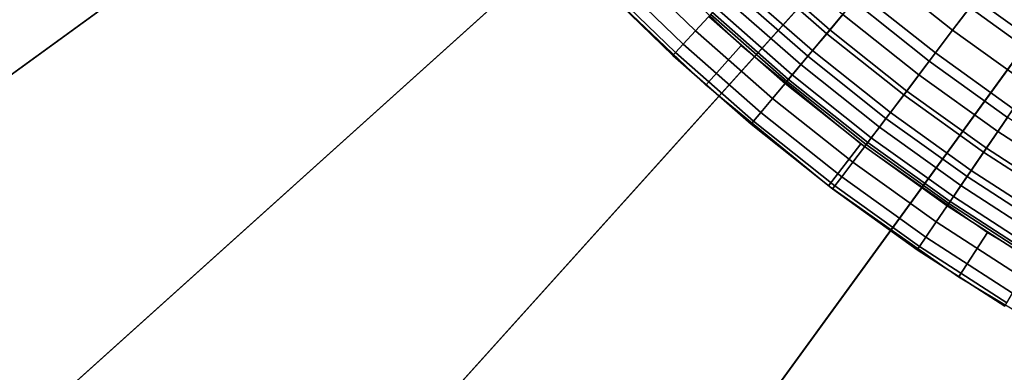
# Model space of a CAD drawing. Extents: x -5.4 to 6.8, y -5.5 to 13.5.
# Drawn here: x -3.1 to -1.6, y -2.8 to -2.2 of the extents above; entities that cross this region are included whole.
import ezdxf

# ---------------------------------------------------------------- set-up
doc = ezdxf.new("R2010")
doc.units = 0
doc.layers.add('DW_HOLDER', color=18, linetype='CONTINUOUS')
doc.layers.add('UP_HOLDER', color=18, linetype='CONTINUOUS')

msp = doc.modelspace()

# ---------------------------------------------------------------- linework, layer by layer
at = {"layer": 'DW_HOLDER'}
for points in [[(-0.0458, -0.0687, -233.4953), (-4.4559, -2.6149, -233.4953), (-4.704, -2.1278, -233.4953), (-0.052, -0.0566, -233.4953)], [(-0.0384, -0.0801, -233.4953), (-4.1582, -3.0733, -233.4953), (-4.4559, -2.6149, -233.4953), (-0.0458, -0.0687, -233.4953)], [(-0.0384, -0.0801, -233.4953), (-0.0299, -0.0906, -233.4953), (-3.8142, -3.498, -233.4953), (-4.1582, -3.0733, -233.4953)], [(-0.0299, -0.0906, -233.4953), (-0.0203, -0.1002, -233.4953), (-3.4277, -3.8845, -233.4953), (-3.8142, -3.498, -233.4953)], [(-0.0203, -0.1002, -233.4953), (-0.0097, -0.1088, -233.4953), (-3.0029, -4.2285, -233.4953), (-3.4277, -3.8845, -233.4953)], [(0.0017, -0.1162, -233.4953), (-2.5445, -4.5262, -233.4953), (-3.0029, -4.2285, -233.4953), (-0.0097, -0.1088, -233.4953)], [(0.0017, -0.1162, -233.4953), (0.0138, -0.1223, -233.4953), (-2.0575, -4.7744, -233.4953), (-2.5445, -4.5262, -233.4953)], [(0.0264, -0.1272, -233.4953), (-1.5472, -4.9703, -233.4953), (-2.0575, -4.7744, -233.4953), (0.0138, -0.1223, -233.4953)], [(-4.2301, -1.9169, -226.9581), (-4.0066, -2.3555, -226.9581), (-2.2544, -1.3438, -226.9581), (-2.3818, -1.0939, -226.9581)], [(-4.0066, -2.3555, -226.9581), (-3.7385, -2.7684, -226.9581), (-2.1016, -1.5791, -226.9581), (-2.2544, -1.3438, -226.9581)], [(-3.7385, -2.7684, -226.9581), (-3.4287, -3.151, -226.9581), (-1.9251, -1.7971, -226.9581), (-2.1016, -1.5791, -226.9581)], [(-1.9251, -1.7971, -226.9581), (-3.4287, -3.151, -226.9581), (-3.0806, -3.4991, -226.9581), (-1.7267, -1.9955, -226.9581)], [(-3.0806, -3.4991, -226.9581), (-2.698, -3.8089, -226.9581), (-1.5087, -2.172, -226.9581), (-1.7267, -1.9955, -226.9581)], [(-1.5087, -2.172, -226.9581), (-2.698, -3.8089, -226.9581), (-2.2851, -4.077, -226.9581), (-1.2735, -2.3248, -226.9581)], [(-2.2851, -4.077, -226.9581), (-1.8465, -4.3005, -226.9581), (-1.0235, -2.4521, -226.9581), (-1.2735, -2.3248, -226.9581)], [(-1.8465, -4.3005, -226.9581), (-1.3869, -4.4769, -226.9581), (-0.7617, -2.5527, -226.9581), (-1.0235, -2.4521, -226.9581)]]:
    msp.add_3dface(points, dxfattribs=at)
at = {"layer": 'UP_HOLDER'}
for points in [[(-2.0031, -2.2637, -1.8433), (-2.0561, -2.3236, -1.8433), (-2.2292, -2.1584, -1.8433), (-2.1719, -2.1026, -1.8433)], [(-2.1561, -2.1076, -3.7554), (-2.1827, -2.1337, -3.71), (-2.0717, -2.2413, -3.71), (-2.0464, -2.2139, -3.7554)], [(-1.9422, -2.101, -3.8375), (-1.9804, -2.1424, -3.8205), (-1.8693, -2.2401, -3.8205), (-1.8332, -2.1969, -3.8375)], [(-1.7581, -2.1071, -3.8375), (-1.7956, -2.152, -3.8433), (-1.6842, -2.2406, -3.8433), (-1.6489, -2.1939, -3.8375)], [(-1.5837, -2.1076, -3.7927), (-1.615, -2.149, -3.8205), (-1.5039, -2.2287, -3.8205), (-1.4747, -2.1859, -3.7927)], [(-1.8496, -2.2166, -3.7466), (-1.874, -2.2457, -3.7262), (-1.9854, -2.1478, -3.7262), (-1.9596, -2.1199, -3.7466)], [(-1.6583, -2.2063, -3.7591), (-1.6842, -2.2406, -3.7633), (-1.7956, -2.152, -3.7633), (-1.7681, -2.119, -3.7591)], [(-2.1827, -2.1337, -3.71), (-2.2025, -2.1531, -3.6581), (-2.0905, -2.2617, -3.6581), (-2.0717, -2.2413, -3.71)], [(-1.9804, -2.1424, -3.8205), (-2.0156, -2.1805, -3.7927), (-1.9025, -2.2798, -3.7927), (-1.8693, -2.2401, -3.8205)], [(-1.874, -2.2457, -3.7262), (-1.8954, -2.2713, -3.6989), (-2.0081, -2.1723, -3.6989), (-1.9854, -2.1478, -3.7262)], [(-1.7956, -2.152, -3.8433), (-1.8332, -2.1969, -3.8375), (-1.7195, -2.2873, -3.8375), (-1.6842, -2.2406, -3.8433)], [(-1.6842, -2.2406, -3.7633), (-1.7101, -2.2748, -3.7591), (-1.8231, -2.1849, -3.7591), (-1.7956, -2.152, -3.7633)], [(-1.615, -2.149, -3.8205), (-1.6489, -2.1939, -3.8375), (-1.5356, -2.2752, -3.8375), (-1.5039, -2.2287, -3.8205)], [(-1.4998, -2.2226, -3.7262), (-1.5212, -2.254, -3.7466), (-1.6334, -2.1734, -3.7466), (-1.6105, -2.1431, -3.7262)], [(-2.2147, -2.1651, -3.6018), (-2.2188, -2.1691, -3.5433), (-2.106, -2.2785, -3.5433), (-2.1021, -2.2742, -3.6018)], [(-2.2025, -2.1531, -3.6581), (-2.2147, -2.1651, -3.6018), (-2.1021, -2.2742, -3.6018), (-2.0905, -2.2617, -3.6581)], [(-2.2188, -2.1691, -3.5433), (-2.2188, -2.1691, -1.8433), (-2.106, -2.2785, -1.8433), (-2.106, -2.2785, -3.5433)], [(-2.0156, -2.1805, -3.7927), (-2.0464, -2.2139, -3.7554), (-1.9317, -2.3147, -3.7554), (-1.9025, -2.2798, -3.7927)], [(-1.8954, -2.2713, -3.6989), (-1.9129, -2.2923, -3.6655), (-2.0266, -2.1924, -3.6655), (-2.0081, -2.1723, -3.6989)], [(-1.5212, -2.254, -3.7466), (-1.5444, -2.2881, -3.7591), (-1.6583, -2.2063, -3.7591), (-1.6334, -2.1734, -3.7466)], [(-1.9129, -2.2923, -3.6655), (-1.926, -2.3079, -3.6275), (-2.0404, -2.2074, -3.6275), (-2.0266, -2.1924, -3.6655)], [(-1.8332, -2.1969, -3.8375), (-1.8693, -2.2401, -3.8205), (-1.7534, -2.3322, -3.8205), (-1.7195, -2.2873, -3.8375)], [(-1.7101, -2.2748, -3.7591), (-1.735, -2.3077, -3.7466), (-1.8496, -2.2166, -3.7466), (-1.8231, -2.1849, -3.7591)], [(-1.6489, -2.1939, -3.8375), (-1.6842, -2.2406, -3.8433), (-1.5686, -2.3236, -3.8433), (-1.5356, -2.2752, -3.8375)], [(-1.926, -2.3079, -3.6275), (-1.934, -2.3175, -3.5862), (-2.0489, -2.2166, -3.5862), (-2.0404, -2.2074, -3.6275)], [(-1.5444, -2.2881, -3.7591), (-1.5686, -2.3236, -3.7633), (-1.6842, -2.2406, -3.7633), (-1.6583, -2.2063, -3.7591)], [(-2.0464, -2.2139, -3.7554), (-2.0717, -2.2413, -3.71), (-1.9556, -2.3433, -3.71), (-1.9317, -2.3147, -3.7554)], [(-1.934, -2.3175, -3.5862), (-1.9367, -2.3208, -3.5433), (-2.0518, -2.2197, -3.5433), (-2.0489, -2.2166, -3.5862)], [(-1.9367, -2.3208, -3.5433), (-1.9367, -2.3208, -1.8433), (-2.0518, -2.2197, -1.8433), (-2.0518, -2.2197, -3.5433)], [(-1.735, -2.3077, -3.7466), (-1.7579, -2.3381, -3.7262), (-1.874, -2.2457, -3.7262), (-1.8496, -2.2166, -3.7466)], [(-2.0717, -2.2413, -3.71), (-2.0905, -2.2617, -3.6581), (-1.9734, -2.3646, -3.6581), (-1.9556, -2.3433, -3.71)], [(-1.8693, -2.2401, -3.8205), (-1.9025, -2.2798, -3.7927), (-1.7847, -2.3735, -3.7927), (-1.7534, -2.3322, -3.8205)], [(-1.6842, -2.2406, -3.8433), (-1.7195, -2.2873, -3.8375), (-1.6015, -2.3719, -3.8375), (-1.5686, -2.3236, -3.8433)], [(-1.5686, -2.3236, -3.7633), (-1.5928, -2.3591, -3.7591), (-1.7101, -2.2748, -3.7591), (-1.6842, -2.2406, -3.7633)], [(-1.7579, -2.3381, -3.7262), (-1.778, -2.3647, -3.6989), (-1.8954, -2.2713, -3.6989), (-1.874, -2.2457, -3.7262)], [(-2.0905, -2.2617, -3.6581), (-2.1021, -2.2742, -3.6018), (-1.9843, -2.3777, -3.6018), (-1.9734, -2.3646, -3.6581)], [(-1.8227, -2.4117, -1.8433), (-1.8711, -2.4754, -1.8433), (-2.0561, -2.3236, -1.8433), (-2.0031, -2.2637, -1.8433)], [(-1.778, -2.3647, -3.6989), (-1.7945, -2.3865, -3.6655), (-1.9129, -2.2923, -3.6655), (-1.8954, -2.2713, -3.6989)], [(-2.1021, -2.2742, -3.6018), (-2.106, -2.2785, -3.5433), (-1.988, -2.3821, -3.5433), (-1.9843, -2.3777, -3.6018)], [(-2.106, -2.2785, -3.5433), (-2.106, -2.2785, -1.8433), (-1.988, -2.3821, -1.8433), (-1.988, -2.3821, -3.5433)], [(-1.9025, -2.2798, -3.7927), (-1.9317, -2.3147, -3.7554), (-1.8121, -2.4098, -3.7554), (-1.7847, -2.3735, -3.7927)], [(-1.5928, -2.3591, -3.7591), (-1.616, -2.3932, -3.7466), (-1.735, -2.3077, -3.7466), (-1.7101, -2.2748, -3.7591)], [(-1.7945, -2.3865, -3.6655), (-1.8068, -2.4027, -3.6275), (-1.926, -2.3079, -3.6275), (-1.9129, -2.2923, -3.6655)], [(-1.7195, -2.2873, -3.8375), (-1.7534, -2.3322, -3.8205), (-1.6332, -2.4185, -3.8205), (-1.6015, -2.3719, -3.8375)], [(-1.9317, -2.3147, -3.7554), (-1.9556, -2.3433, -3.71), (-1.8346, -2.4396, -3.71), (-1.8121, -2.4098, -3.7554)], [(-1.8068, -2.4027, -3.6275), (-1.8143, -2.4127, -3.5862), (-1.934, -2.3175, -3.5862), (-1.926, -2.3079, -3.6275)], [(-1.616, -2.3932, -3.7466), (-1.6374, -2.4246, -3.7262), (-1.7579, -2.3381, -3.7262), (-1.735, -2.3077, -3.7466)], [(-1.8143, -2.4127, -3.5862), (-1.8169, -2.4161, -3.5433), (-1.9367, -2.3208, -3.5433), (-1.934, -2.3175, -3.5862)], [(-1.8169, -2.4161, -3.5433), (-1.8169, -2.4161, -1.8433), (-1.9367, -2.3208, -1.8433), (-1.9367, -2.3208, -3.5433)], [(-1.9556, -2.3433, -3.71), (-1.9734, -2.3646, -3.6581), (-1.8513, -2.4617, -3.6581), (-1.8346, -2.4396, -3.71)], [(-1.7534, -2.3322, -3.8205), (-1.7847, -2.3735, -3.7927), (-1.6624, -2.4613, -3.7927), (-1.6332, -2.4185, -3.8205)], [(-1.6374, -2.4246, -3.7262), (-1.6562, -2.4521, -3.6989), (-1.778, -2.3647, -3.6989), (-1.7579, -2.3381, -3.7262)], [(-1.4714, -2.4374, -3.7591), (-1.493, -2.4726, -3.7466), (-1.616, -2.3932, -3.7466), (-1.5928, -2.3591, -3.7591)], [(-1.9734, -2.3646, -3.6581), (-1.9843, -2.3777, -3.6018), (-1.8616, -2.4753, -3.6018), (-1.8513, -2.4617, -3.6581)], [(-1.7847, -2.3735, -3.7927), (-1.8121, -2.4098, -3.7554), (-1.688, -2.4989, -3.7554), (-1.6624, -2.4613, -3.7927)], [(-1.6562, -2.4521, -3.6989), (-1.6716, -2.4747, -3.6655), (-1.7945, -2.3865, -3.6655), (-1.778, -2.3647, -3.6989)], [(-1.6015, -2.3719, -3.8375), (-1.6332, -2.4185, -3.8205), (-1.5089, -2.4988, -3.8205), (-1.4796, -2.4508, -3.8375)], [(-1.9843, -2.3777, -3.6018), (-1.988, -2.3821, -3.5433), (-1.8651, -2.4799, -3.5433), (-1.8616, -2.4753, -3.6018)], [(-1.988, -2.3821, -3.5433), (-1.988, -2.3821, -1.8433), (-1.8651, -2.4799, -1.8433), (-1.8651, -2.4799, -3.5433)], [(-1.6716, -2.4747, -3.6655), (-1.683, -2.4915, -3.6275), (-1.8068, -2.4027, -3.6275), (-1.7945, -2.3865, -3.6655)], [(-1.683, -2.4915, -3.6275), (-1.6901, -2.5019, -3.5862), (-1.8143, -2.4127, -3.5862), (-1.8068, -2.4027, -3.6275)], [(-1.493, -2.4726, -3.7466), (-1.5128, -2.5051, -3.7262), (-1.6374, -2.4246, -3.7262), (-1.616, -2.3932, -3.7466)], [(-1.6317, -2.5457, -1.8433), (-1.6752, -2.6129, -1.8433), (-1.8711, -2.4754, -1.8433), (-1.8227, -2.4117, -1.8433)], [(-1.8121, -2.4098, -3.7554), (-1.8346, -2.4396, -3.71), (-1.7091, -2.5297, -3.71), (-1.688, -2.4989, -3.7554)], [(-1.6901, -2.5019, -3.5862), (-1.6925, -2.5054, -3.5433), (-1.8169, -2.4161, -3.5433), (-1.8143, -2.4127, -3.5862)], [(-1.6925, -2.5054, -3.5433), (-1.6925, -2.5054, -1.8433), (-1.8169, -2.4161, -1.8433), (-1.8169, -2.4161, -3.5433)], [(-1.6332, -2.4185, -3.8205), (-1.6624, -2.4613, -3.7927), (-1.536, -2.543, -3.7927), (-1.5089, -2.4988, -3.8205)], [(-1.5128, -2.5051, -3.7262), (-1.5302, -2.5335, -3.6989), (-1.6562, -2.4521, -3.6989), (-1.6374, -2.4246, -3.7262)], [(-1.8346, -2.4396, -3.71), (-1.8513, -2.4617, -3.6581), (-1.7247, -2.5526, -3.6581), (-1.7091, -2.5297, -3.71)], [(-1.8513, -2.4617, -3.6581), (-1.8616, -2.4753, -3.6018), (-1.7343, -2.5667, -3.6018), (-1.7247, -2.5526, -3.6581)], [(-1.6624, -2.4613, -3.7927), (-1.688, -2.4989, -3.7554), (-1.5597, -2.5818, -3.7554), (-1.536, -2.543, -3.7927)], [(-1.5302, -2.5335, -3.6989), (-1.5445, -2.5569, -3.6655), (-1.6716, -2.4747, -3.6655), (-1.6562, -2.4521, -3.6989)], [(-1.8616, -2.4753, -3.6018), (-1.8651, -2.4799, -3.5433), (-1.7375, -2.5715, -3.5433), (-1.7343, -2.5667, -3.6018)], [(-1.5445, -2.5569, -3.6655), (-1.5551, -2.5742, -3.6275), (-1.683, -2.4915, -3.6275), (-1.6716, -2.4747, -3.6655)], [(-1.8651, -2.4799, -3.5433), (-1.8651, -2.4799, -1.8433), (-1.7375, -2.5715, -1.8433), (-1.7375, -2.5715, -3.5433)], [(-1.5551, -2.5742, -3.6275), (-1.5616, -2.5849, -3.5862), (-1.6901, -2.5019, -3.5862), (-1.683, -2.4915, -3.6275)], [(-1.688, -2.4989, -3.7554), (-1.7091, -2.5297, -3.71), (-1.5792, -2.6136, -3.71), (-1.5597, -2.5818, -3.7554)], [(-1.5616, -2.5849, -3.5862), (-1.5638, -2.5885, -3.5433), (-1.6925, -2.5054, -3.5433), (-1.6901, -2.5019, -3.5862)], [(-1.5638, -2.5885, -3.5433), (-1.5638, -2.5885, -1.8433), (-1.6925, -2.5054, -1.8433), (-1.6925, -2.5054, -3.5433)], [(-1.7091, -2.5297, -3.71), (-1.7247, -2.5526, -3.6581), (-1.5937, -2.6373, -3.6581), (-1.5792, -2.6136, -3.71)], [(-1.7247, -2.5526, -3.6581), (-1.7343, -2.5667, -3.6018), (-1.6026, -2.6518, -3.6018), (-1.5937, -2.6373, -3.6581)], [(-1.4313, -2.6652, -1.8433), (-1.4697, -2.7354, -1.8433), (-1.6752, -2.6129, -1.8433), (-1.6317, -2.5457, -1.8433)], [(-1.7343, -2.5667, -3.6018), (-1.7375, -2.5715, -3.5433), (-1.6056, -2.6567, -3.5433), (-1.6026, -2.6518, -3.6018)], [(-1.7375, -2.5715, -3.5433), (-1.7375, -2.5715, -1.8433), (-1.6056, -2.6567, -1.8433), (-1.6056, -2.6567, -3.5433)]]:
    msp.add_3dface(points, dxfattribs=at)

doc.saveas('drawing.dxf')
